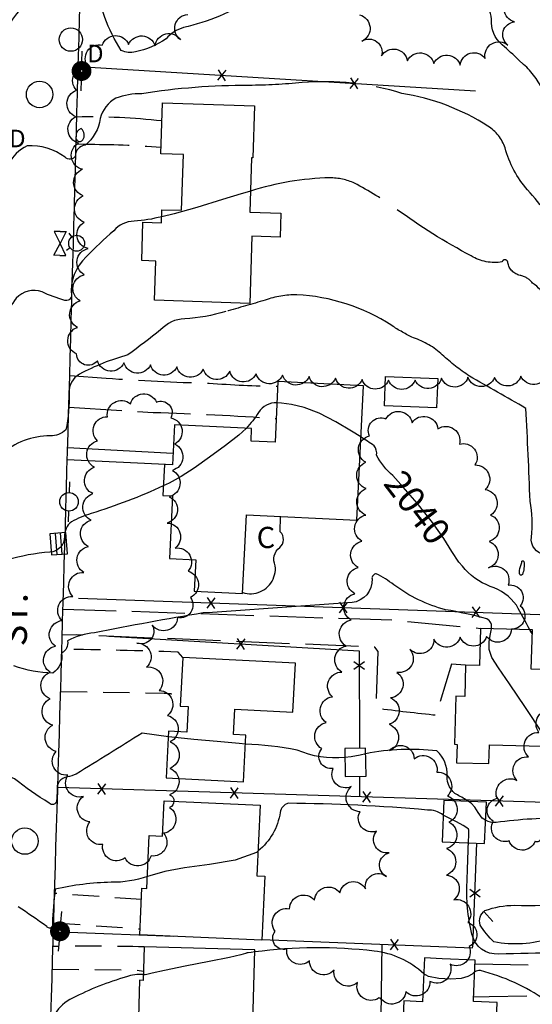
# Model space of a CAD drawing. Extents: x 4327933 to 4330890, y 194021 to 196891.
# Drawn here: x 4330190 to 4330383, y 195226 to 195597 of the extents above; entities that cross this region are included whole.
import ezdxf

# ---------------------------------------------------------------- set-up
doc = ezdxf.new("R2010")
doc.units = 0
doc.header["$LTSCALE"] = 100
doc.header["$MEASUREMENT"] = 0
for name, pattern in [('CONDASH', [1.08, 1, -0.08]), ('GRVDWY', [0.16, 0.1, -0.06]), ('PAVDWY', [0.26, 0.2, -0.06])]:
    doc.linetypes.add(name, pattern=pattern)
doc.layers.get('0').update_dxf_attribs({"linetype": 'CONTINUOUS'})
for name, color, linetype in [('C-INDX', 4, 'CONTINUOUS'), ('C-INDX-CL', 4, 'CONTINUOUS'), ('C-INDXLBL', 4, 'CONTINUOUS'), ('C-INTRM', 44, 'CONTINUOUS'), ('C-INTRM-CL', 44, 'CONTINUOUS'), ('C-INTRMD', 44, 'CONDASH'), ('C-INTRMD-CL', 44, 'CONTINUOUS'), ('C-INTRMDP', 44, 'CONTINUOUS'), ('C-INTRMDP-PAT', 44, 'CONTINUOUS'), ('M-FENCE', 8, 'CONTINUOUS'), ('M-FENCE-PAT', 8, 'CONTINUOUS'), ('M-VEGL', 3, 'CONTINUOUS'), ('P-CONCDW', 2, 'PAVDWY'), ('P-CONCPAD', 2, 'CONTINUOUS'), ('P-GRVDW', 1, 'GRVDWY'), ('P-MSIDEWALK', 2, 'CONTINUOUS'), ('P-PAVDW', 7, 'PAVDWY'), ('R-CURBRD', 6, 'CONTINUOUS'), ('R-ROADNAME', 7, 'CONTINUOUS'), ('S-BUILDING', 4, 'CONTINUOUS'), ('U-CATCHBSN', 5, 'CONTINUOUS'), ('U-FIREHYD', 7, 'CONTINUOUS'), ('U-MANHOLE', 7, 'CONTINUOUS'), ('U-PWR-STLIGHT', 2, 'CONTINUOUS'), ('U-PWRPOLE', 7, 'CONTINUOUS'), ('U-STMH', 5, 'CONTINUOUS'), ('U-VALVE', 7, 'CONTINUOUS')]:
    doc.layers.add(name, color=color, linetype=linetype)
doc.styles.add('ITALIC', font='ROMANS.SHX', dxfattribs={"oblique": 25})
doc.styles.add('SIMPLEX', font='simplex.shx')
doc.styles.get("Standard").update_dxf_attribs({"font": 'ROMANS.shx'})

# ---------------------------------------------------------------- blocks, each defined once
blk = doc.blocks.new('STMH')
at = {"linetype": 'CONTINUOUS'}
blk.add_circle((0, 0), 0.044, dxfattribs=at)
at = {"linetype": 'CONTINUOUS', "style": 'SIMPLEX'}
blk.add_text('D ', height=0.066, dxfattribs=at).set_placement((0.0615, -0.0855))
blk = doc.blocks.new('CB')
at = {"linetype": 'CONTINUOUS'}
for p, q in [((0.04, 0.03), (-0.04, 0.03)), ((-0.04, 0.03), (-0.04, -0.03)), ((0.04, 0.01), (-0.04, 0.01)), ((0.04, 0), (0.04, 0.03)), ((0.04, -0.03), (0.04, 0)), ((-0.04, -0.01), (0.04, -0.01)), ((-0.04, -0.03), (0.04, -0.03))]:
    blk.add_line(p, q, dxfattribs=at)
blk = doc.blocks.new('MH')
at = {"linetype": 'CONTINUOUS'}
blk.add_circle((0, 0), 0.05, dxfattribs=at)
blk = doc.blocks.new('VALVE')
at = {"linetype": 'CONTINUOUS'}
for p, q in [((-0.045, 0), (-0.045, 0.0225)), ((-0.045, 0.0225), (0, 0)), ((-0.045, -0.0225), (0, 0)), ((-0.045, 0), (-0.045, -0.0225)), ((0.045, 0.0225), (0, 0)), ((0.045, -0.0225), (0, 0)), ((0.045, 0), (0.045, 0.0225)), ((0.045, 0), (0.045, -0.0225))]:
    blk.add_line(p, q, dxfattribs=at)
blk = doc.blocks.new('FH')
at = {"linetype": 'CONTINUOUS'}
for p, q in [((-0.021, 0.0214), (-0.0332, 0.0335)), ((0.0211, 0.0213), (0.0332, 0.0334))]:
    blk.add_line(p, q, dxfattribs=at)
blk.add_circle((0, 0), 0.03, dxfattribs=at)
blk = doc.blocks.new('PP-STLT')
at = {"linetype": 'CONTINUOUS'}
for p, q in [((-0.035, 0), (-0.075, 0)), ((0.035, 0), (0.075, 0))]:
    blk.add_line(p, q, dxfattribs=at)
at = {"linetype": 'CONTINUOUS', "const_width": 0.04}
blk.add_lwpolyline([(0.0171, 0.0036, 1), (-0.0171, -0.0036, 1)], format="xyb", close=True, dxfattribs=at)
blk = doc.blocks.new('PPOLE')
at = {"linetype": 'CONTINUOUS'}
for p, q in [((-0.035, 0), (-0.075, 0)), ((0.035, 0), (0.075, 0))]:
    blk.add_line(p, q, dxfattribs=at)
blk.add_circle((0, 0), 0.035, dxfattribs=at)
blk = doc.blocks.new('FP')
at = {"linetype": 'CONTINUOUS'}
for p, q in [((0.0143, -0.02), (-0.0143, 0.02)), ((-0.0143, -0.02), (0.0143, 0.02))]:
    blk.add_line(p, q, dxfattribs=at)
blk = doc.blocks.new('DEP')
blk.add_line((0, -0.05), (0, 0))

msp = doc.modelspace()

# ---------------------------------------------------------------- linework, layer by layer
at = {"layer": 'C-INDX', "elevation": 2040}
for points in [[(4330286.65, 195452.44, 0.275649), (4330279.75, 195448.8, -0.03996), (4330275.01, 195442.84)], [(4330330.41, 195425.03, -0.092759), (4330324.21, 195432.71, 0.192789), (4330323.35, 195436.31, 0.007153), (4330318.29, 195439.59)], [(4330243.8, 195421.12, -0.031655), (4330216.62, 195410.73, 0.051814), (4330209.13, 195407.57, 0.251894), (4330206.58, 195402.03, -0.403853), (4330201.01, 195396.2, 0.047448), (4330184.93, 195393.26, 0.023539), (4330174.54, 195387.82, -0.642548), (4330171.89, 195390.1, 0.105084), (4330171.42, 195396.54, 0.140099), (4330160.33, 195405.17, -0.07424), (4330146.94, 195412.24)], [(4330382.01, 195366.93, 0.007733), (4330376.94, 195376.14, 0.163115), (4330367.03, 195383.29, -0.132247), (4330356.56, 195390.89)]]:
    msp.add_lwpolyline(points, format="xyb", dxfattribs=at)
at = {"layer": 'C-INDX-CL', "elevation": 2040}
for points in [[(4330318.29, 195439.59), (4330314.81, 195441.8), (4330308.81, 195445.34), (4330302.55, 195448.52), (4330296.9, 195450.65), (4330292.15, 195451.82), (4330288.43, 195452.35), (4330286.65, 195452.44)], [(4330275.01, 195442.84), (4330272.24, 195440.29), (4330267.22, 195436.33), (4330261.23, 195431.94), (4330255.39, 195427.88), (4330250.52, 195424.71), (4330246.07, 195422.19), (4330243.8, 195421.12)], [(4330356.56, 195390.89), (4330355.26, 195392.38), (4330352.6, 195396.42), (4330349.57, 195401.34), (4330345.36, 195407.4), (4330339.57, 195414.59), (4330333.36, 195421.73), (4330330.41, 195425.03)], [(4330382.95, 195365.53), (4330382.26, 195366.44), (4330381.96, 195366.93)], [(4330382.95, 195365.57), (4330382.45, 195366.23), (4330382.01, 195366.93)]]:
    msp.add_lwpolyline(points, dxfattribs=at)
at = {"layer": 'C-INTRM'}
for points, elevation in [([(4330377.92, 195581.62, 0.006623), (4330371.6, 195587.4, -0.250637), (4330367.57, 195597.03, 0.266407), (4330363.03, 195604.22, 0.012915), (4330336.61, 195616.57, -0.132111), (4330330.27, 195619.22, 0.169735), (4330320.3, 195621.98, -0.031905), (4330312.26, 195622.79, 0.228135), (4330296.08, 195618.45, 0.007017), (4330287.59, 195610.05, -0.085536), (4330277.71, 195604.8, -0.086683), (4330251.42, 195593.92, 0.126619), (4330244.83, 195589.69, -0.104093), (4330233.34, 195584.72, -0.186595), (4330227.97, 195585.27, -0.0667), (4330221.81, 195597.73, 0.073426), (4330214.56, 195611.3, 0.478402), (4330212.88, 195609.73, 0.024021), (4330211.99, 195601.24, -0.456203), (4330209.65, 195600.08, -0.013546), (4330199.75, 195604.89, 0.282224), (4330193.56, 195604.28, 0.134713), (4330182.53, 195588.4, -0.022783)], 2032), ([(4330276.01, 195572.09, 0.039211), (4330235.65, 195568.96, 0.089626), (4330225.93, 195567.26, 0.209161), (4330220.03, 195559.63, -0.190994), (4330214.33, 195549.54, 0.38665), (4330210.63, 195545.52, -0.541497), (4330206.81, 195545.05, 0.169775), (4330192.49, 195549.35, 0.162819), (4330185.34, 195542.27, 0.004756), (4330180.2, 195534.14, -0.128144), (4330176.83, 195530.52, -0.152254), (4330175.86, 195539.48, 0.41366), (4330173.85, 195542.64, 0.026765), (4330162.68, 195554.52, 0.069374), (4330137.75, 195562.64, -0.247813), (4330131.85, 195567.49, -0.042217), (4330128.51, 195580.88)], 2034), ([(4330243.21, 195522.62, -0.051319), (4330232.76, 195520.92, 0.218634), (4330225.1, 195517.3, 0.020852), (4330214.73, 195507.53, 0.230848), (4330209.14, 195492.73, -0.460124), (4330206.61, 195491.04, -0.036383), (4330198.06, 195494.24, 0.305183), (4330188.32, 195491.85, 0.039474), (4330178.84, 195477.02, -0.068559), (4330176.04, 195473.53, -0.543266), (4330174.44, 195475.28, 0.092817), (4330173.02, 195487.4, 0.029189), (4330164.19, 195509.16, 0.076287), (4330152.18, 195522.21, 0.108033), (4330149.8, 195522.91), (4330148.96, 195523.58)], 2036), ([(4330267.32, 195486.92, -0.059481), (4330251.88, 195484.09, 0.211072), (4330242.8, 195479.91, -0.005464), (4330230.46, 195470.52, 0.055798), (4330212.2, 195463.26, 0.290728), (4330208.31, 195456.19, -0.057315), (4330207.06, 195442.23, -0.17961), (4330201.15, 195439.99, 0.184809), (4330182.7, 195433.05, -0.055955)], 2038), ([(4330449.22, 195484.77, 0.099623), (4330449.99, 195480.63, -0.513288), (4330448.09, 195477.92, 0.232748), (4330445.02, 195475.53, -0.058365), (4330432.06, 195442.82, -0.002094), (4330429.07, 195434.51, -0.242295), (4330415.11, 195423.1, 0.344317), (4330412.82, 195420.86, -0.005686), (4330410.4, 195395.88, -0.083051), (4330408.53, 195388.68, -0.265717), (4330405.87, 195391.86, 0.06603), (4330403.21, 195397.84, 0.100805), (4330397.43, 195396.05, -0.08893), (4330387.5, 195395.3, -0.409667), (4330382.6, 195401.8, 0.07691), (4330382.09, 195415.41, 0.007659), (4330380.45, 195450.37, 0.003382), (4330359.21, 195462.55)], 2038), ([(4330367.5, 195367.33, 0.366976), (4330365.83, 195371.01, 0.02659), (4330350.23, 195374.47, -0.096485), (4330330.72, 195383.88, 0.050791), (4330324.12, 195388.02, 0.44315), (4330322.5, 195386.11, -0.394217), (4330314.96, 195377.15, -0.001285), (4330258.83, 195373.25, 0.008816), (4330217.86, 195365.76, 0.101892), (4330207.7, 195362.73, -0.323829), (4330205.47, 195358.09, -0.292425), (4330202.18, 195350.63, -0.091368), (4330187.45, 195353.39, 0.078215)], 2042), ([(4330245.71, 195326.54), (4330235.77, 195327.95, -0.002286), (4330210.98, 195312.55, -0.064316), (4330207.61, 195311.44, 0.447322), (4330203.82, 195306.35, -0.004543), (4330203.52, 195302.46, -0.671281), (4330200.78, 195301.6, -0.032289), (4330187.67, 195310.8, 0.304012), (4330184.27, 195310.57, 0.086016), (4330178.68, 195301.93, -0.064911), (4330170.9, 195290.67, -0.711678), (4330169.6, 195291.25, 0.154771), (4330163.79, 195315.23, 0.180271), (4330157.46, 195320.47, 0.099874), (4330144.49, 195322.01)], 2044), ([(4330312.27, 195318.78, -0.125526), (4330294.22, 195321.58, 0.037759), (4330274.79, 195323.86)], 2044), ([(4330358.92, 195302.23, 0.02451), (4330354.7, 195304.67, -0.284427), (4330350.79, 195311.83, 0.227187), (4330346.99, 195321.29, 0.077152), (4330320.12, 195320.2)], 2044), ([(4330412.48, 195312.75, -0.062975), (4330408.31, 195301.53, -0.250709), (4330396.23, 195295.94, 0.036934), (4330369.26, 195294.27, -0.157412), (4330365.32, 195295.11)], 2044), ([(4330349.34, 195297.11, 0.165176), (4330343.36, 195298.99, 0.019071), (4330290.89, 195301.54, 0.281451), (4330287.87, 195298.11, -0.18996), (4330279.53, 195283.59)], 2046), ([(4330491.88, 195262.52, -0.0558), (4330470.71, 195248.72, -0.16196), (4330458.77, 195245.85, 0.005849), (4330370.29, 195244.71, -0.373127), (4330360.19, 195252.25, -0.076504), (4330358.34, 195271.97, 0.002569), (4330358.86, 195286.59)], 2046), ([(4330237.84, 195273.94, -0.087992), (4330224.14, 195271.77, 0.048014), (4330202.99, 195269.17, 0.007025), (4330201.96, 195256.18, -1.003797), (4330199.84, 195255.13, 0.002444), (4330189.08, 195262.56, 0.520375)], 2046), ([(4330236.27, 195236.94, 0.109193), (4330229.9, 195236.1, 0.050241), (4330209.6, 195228.07, 0.307737), (4330200.87, 195213.74, -0.369198), (4330199.94, 195212.48, 0.135327), (4330182.72, 195215.73, -0.084702), (4330171.76, 195208.1, -0.388572), (4330166.74, 195208.65, 0.201325), (4330158.1, 195228.94, 0.12771), (4330149.4, 195231.53, -0.028259), (4330130.57, 195231.99), (4330135.96, 195232.23, 0.498896), (4330135.55, 195233.33, -0.011329), (4330125.79, 195237.6, -0.018329), (4330109.38, 195238.61, -0.232216), (4330103.42, 195242.51, -0.012857), (4330099.44, 195249.28)], 2048), ([(4330341.98, 195237.26, 0.162663), (4330323.32, 195245.83, 0.060697), (4330278.3, 195245.51)], 2048), ([(4330400.92, 195209.01, 0.096264), (4330387.97, 195227.26, 0.091028), (4330363.37, 195238.45, 0.181708), (4330361.25, 195237.98)], 2048)]:
    msp.add_lwpolyline(points, format="xyb", dxfattribs=dict(at, elevation=elevation))
at = {"layer": 'C-INTRM', "elevation": 2034}
msp.add_lwpolyline([(4330210.93, 195552.85, 0.830891), (4330213.47, 195551.52, 0.363198), (4330212.86, 195555.81, 0.395746), (4330210.93, 195552.85)], format="xyb", close=True, dxfattribs=at)
at = {"layer": 'C-INTRM-CL'}
for points, elevation in [([(4330273.22, 195531.21), (4330266.18, 195529.1), (4330256.43, 195526.13), (4330247.86, 195523.74), (4330243.21, 195522.62)], 2036), ([(4330389.96, 195322.95), (4330386.76, 195327.91), (4330380.34, 195337.67), (4330374.37, 195346.54), (4330370.16, 195352.62), (4330367.69, 195356.53), (4330366.65, 195359.49), (4330366.66, 195362.47), (4330367.17, 195365.39), (4330367.5, 195367.33)], 2042), ([(4330274.79, 195323.86), (4330272.41, 195324.07), (4330264.13, 195324.81), (4330255.29, 195325.61), (4330247.06, 195326.39), (4330245.71, 195326.54)], 2044), ([(4330320.12, 195320.2), (4330318, 195319.72), (4330314.65, 195319.08), (4330312.27, 195318.78)], 2044), ([(4330365.32, 195295.11), (4330363.99, 195295.97), (4330362.47, 195298.03), (4330361.21, 195300.07), (4330359.84, 195301.58), (4330358.92, 195302.23)], 2044), ([(4330358.86, 195286.59), (4330358.87, 195286.89), (4330358.95, 195289.66), (4330358.98, 195290.94), (4330358.95, 195291.44), (4330358.82, 195291.81), (4330358.25, 195292.33), (4330356.85, 195293.19), (4330354.42, 195294.5), (4330351.57, 195295.98), (4330349.34, 195297.11)], 2046), ([(4330279.53, 195283.59), (4330278.92, 195283), (4330270.86, 195280.03), (4330261.19, 195278.42), (4330251.85, 195277.25), (4330244.39, 195275.78), (4330238.68, 195274.18), (4330237.84, 195273.94)], 2046), ([(4330278.3, 195245.51), (4330276.91, 195245.32), (4330275.78, 195245.19), (4330275.29, 195245.13), (4330275.12, 195245.06), (4330274.76, 195244.88), (4330273.08, 195244.4), (4330268.73, 195243.43), (4330261.05, 195241.88), (4330252, 195240.08), (4330244.21, 195238.51), (4330239.63, 195237.51), (4330237.65, 195237.02), (4330236.99, 195236.86), (4330236.57, 195236.88), (4330236.27, 195236.94)], 2048), ([(4330361.25, 195237.98), (4330361.18, 195237.95), (4330360.21, 195237.18), (4330358.67, 195236.29), (4330356.07, 195235.55), (4330352.16, 195235.22), (4330347.71, 195235.44), (4330343.75, 195236.29), (4330341.98, 195237.26)], 2048)]:
    msp.add_lwpolyline(points, dxfattribs=dict(at, elevation=elevation))
at = {"layer": 'C-INTRMD', "flags": 128}
for points, elevation in [([(4330451.24, 195614.38, -0.123937), (4330438.19, 195608.44, 0.233585), (4330428.83, 195599.83, -0.134696), (4330424.47, 195593.3, 0.096195), (4330415.56, 195574.72, 0.071768), (4330408.17, 195544.44, -0.068291), (4330406.83, 195535.82, -0.539443), (4330403.55, 195534.52, -0.216233), (4330393.5, 195552.1, 0.028218), (4330387, 195569.93, 0.112351), (4330379.68, 195579.98), (4330377.92, 195581.62)], 2032), ([(4330444.06, 195598.56, 0.26643), (4330437.1, 195594.4, -0.128683), (4330431.36, 195590.21, 0.175708), (4330426.61, 195585.4, 0.072091), (4330416.27, 195549.83, -0.110497), (4330413.71, 195521.25, -0.45494), (4330395.03, 195514.39, 0.043321), (4330381.17, 195532.73, -0.112538), (4330372.67, 195548.52, 0.175403), (4330366.22, 195556.72, 0.105234), (4330333.74, 195569.07, 0.096206), (4330296.17, 195573.14, -0.02141), (4330276.01, 195572.09)], 2034), ([(4330393.51, 195461.65, -0.131013), (4330394.12, 195466.36, 0.182039), (4330392.18, 195476.76, -0.078039), (4330390.21, 195484.08, 0.257175), (4330382.96, 195497.6, 0.198169), (4330378.33, 195500.48, -0.301857), (4330373.7, 195505.28, 0.847879), (4330371.53, 195505.6, -0.182759), (4330359.93, 195507.8, -0.035974), (4330331.59, 195525.57, 0.030395), (4330315.94, 195535.27, 0.100582), (4330306.58, 195537.27, 0.071136), (4330276.69, 195532.25)], 2036), ([(4330359.21, 195462.55, -0.045324), (4330349.01, 195470.56, 0.109334), (4330338.1, 195476.92, -0.030345), (4330329.93, 195481.58, 0.132381), (4330294.13, 195493.2, 0.077555), (4330282.22, 195491.2, -0.010623), (4330267.32, 195486.92)], 2038)]:
    msp.add_lwpolyline(points, format="xyb", dxfattribs=dict(at, elevation=elevation))
at = {"layer": 'C-INTRMD-CL', "elevation": 2036}
msp.add_lwpolyline([(4330276.69, 195532.25), (4330276.3, 195532.14), (4330273.22, 195531.21)], dxfattribs=at)
at = {"layer": 'C-INTRMDP'}
for points, elevation in [([(4330378.08, 195389.22, -0.056721), (4330378.97, 195392.33, -1.023165), (4330379.78, 195392.63, -0.132903), (4330379.19, 195387.77, -0.827293), (4330378.09, 195388.08), (4330378.08, 195389.22)], 2038), ([(4330391.86, 195286.84, -0.495963), (4330398.22, 195292.6, -0.19405), (4330406.59, 195288.82, -0.162458), (4330407.66, 195283.26, -0.012428), (4330402.48, 195260.47, -0.058276), (4330390, 195250.65, -0.125966), (4330368.44, 195249.27, -0.057957), (4330363.28, 195255.65, -0.333218), (4330365.09, 195261.07, -0.092185), (4330376.22, 195263.08, 0.047002), (4330396.88, 195264.07, 0.361215), (4330398.08, 195265.88, 0.021429), (4330393.06, 195280.96), (4330391.86, 195286.84)], 2044)]:
    msp.add_lwpolyline(points, format="xyb", close=True, dxfattribs=dict(at, elevation=elevation))
at = {"layer": 'M-FENCE'}
for points in [[(4330216.06, 195579.03), (4330361.5, 195570.02)], [(4330211.84, 195378.8), (4330407, 195371.98), (4330404.47, 195301.36), (4330204, 195307.44)], [(4330223.21, 195364.48), (4330317.66, 195358.94), (4330317.77, 195322.27)], [(4330317.81, 195311.74), (4330317.83, 195303.98)], [(4330280.99, 195250.15), (4330360.42, 195247.09), (4330360.54, 195247.52), (4330362.07, 195286.46)], [(4330208.32, 195252.94), (4330247.63, 195251.43)], [(4330326.26, 195248.4), (4330325.14, 195174.5), (4330205.44, 195178.26)]]:
    msp.add_lwpolyline(points, dxfattribs=at)
at = {"layer": 'M-VEGL'}
for points in [[(4330317.84, 195598.72, -0.7), (4330318.67, 195588.75, -0.7), (4330326.06, 195583.18, -0.7), (4330335.86, 195581.37, -0.7), (4330345.8, 195580.32, -0.7), (4330355.77, 195579.67, -0.7), (4330365.13, 195582.25, -0.7), (4330373.74, 195587.32, -0.7), (4330376.25, 195596, -0.7), (4330375.4, 195605.96, -0.7)], [(4330388.63, 195463.18, -0.7), (4330378.65, 195462.53, -0.7), (4330368.68, 195462.06, -0.7), (4330358.69, 195462.07, -0.7), (4330348.7, 195461.72, -0.7), (4330338.73, 195461.02, -0.7), (4330328.73, 195461.05, -0.7), (4330318.73, 195461.21, -0.7), (4330308.74, 195461.69, -0.7), (4330298.76, 195462.39, -0.7), (4330288.78, 195462.91, -0.7), (4330278.79, 195463.35, -0.7), (4330268.84, 195464.33, -0.7), (4330258.88, 195465.19, -0.7), (4330248.91, 195466.01, -0.7), (4330238.94, 195466.77, -0.7), (4330228.97, 195467.54, -0.7), (4330219, 195468.31, -0.7), (4330211.06, 195470.92, -0.7), (4330211.46, 195480.9, -0.7), (4330212.51, 195490.85, -0.7), (4330214.01, 195500.73, -0.7), (4330215.46, 195510.62, -0.7), (4330213.98, 195520.51, -0.7), (4330213.63, 195530.49, -0.7), (4330213.33, 195540.48, -0.7), (4330211.89, 195550.37, -0.7), (4330210.83, 195560.3, -0.7), (4330211.09, 195570.29, -0.7), (4330215.38, 195579.17, -0.7), (4330220.78, 195587.25, -0.7), (4330230.73, 195587.5, -0.7), (4330240.71, 195587, -0.7), (4330250.33, 195589.25, -0.7), (4330253, 195598.88, -0.7)]]:
    msp.add_lwpolyline(points, format="xyb", dxfattribs=at)
for points in [[(4330246.16, 195299.98, -0.7), (4330243.89, 195290.25, -0.7), (4330239.19, 195281.71, -0.7), (4330229.36, 195280.98, -0.7), (4330220.99, 195286.05, -0.7), (4330216.12, 195294.48, -0.7), (4330213.65, 195304.09, -0.7), (4330207.86, 195312.14, -0.7), (4330203.39, 195321.09, -0.7), (4330202.09, 195330.99, -0.7), (4330201.1, 195340.94, -0.7), (4330201.17, 195350.91, -0.7), (4330203.12, 195360.69, -0.7), (4330205.59, 195370.38, -0.7), (4330209.66, 195379.49, -0.7), (4330213.89, 195388.54, -0.7), (4330215.56, 195398.31, -0.7), (4330216.58, 195408.26, -0.7), (4330217.28, 195418.23, -0.7), (4330217.85, 195428.21, -0.7), (4330218.98, 195438.15, -0.7), (4330222.75, 195447.17, -0.7), (4330231.37, 195452.07, -0.7), (4330241.22, 195452.74, -0.7), (4330246.65, 195446.8, -0.7), (4330248.14, 195436.91, -0.7), (4330247.22, 195427.01, -0.7), (4330245.98, 195417.08, -0.7), (4330245.28, 195407.15, -0.7), (4330248.29, 195397.73, -0.7), (4330253.12, 195388.98, -0.7), (4330254, 195379.07, -0.7), (4330249.19, 195371.54, -0.7), (4330239.6, 195368.7, -0.7), (4330233.85, 195361.89, -0.7), (4330237.51, 195352.84, -0.7), (4330242.25, 195344.05, -0.7), (4330245.42, 195334.65, -0.7), (4330246.36, 195324.7, -0.7), (4330246.26, 195314.7, -0.7), (4330246.19, 195304.7, -0.7), (4330246.16, 195299.98, -0.7)], [(4330325.12, 195228.16, -0.7), (4330317, 195233.97, -0.7), (4330308.19, 195238.66, -0.7), (4330298.92, 195242.2, -0.7), (4330290.35, 195246.49, -0.7), (4330285.94, 195253.32, -0.7), (4330291.38, 195261.71, -0.7), (4330300.8, 195265, -0.7), (4330310.39, 195267.8, -0.7), (4330320.01, 195269.34, -0.7), (4330328.01, 195273.89, -0.7), (4330329, 195282.89, -0.7), (4330324.24, 195291.04, -0.7), (4330317.98, 195298.36, -0.7), (4330314.69, 195307.81, -0.7), (4330307.88, 195314.66, -0.7), (4330303.56, 195322.12, -0.7), (4330305.25, 195331.98, -0.7), (4330307.58, 195341.65, -0.7), (4330311.17, 195350.98, -0.7), (4330312.73, 195360.79, -0.7), (4330314.66, 195370.61, -0.7), (4330316.04, 195380.5, -0.7), (4330317.27, 195390.41, -0.7), (4330318.67, 195400.32, -0.7), (4330320.19, 195410.18, -0.7), (4330320.26, 195420.11, -0.7), (4330320.15, 195430.07, -0.7), (4330321.58, 195439.96, -0.7), (4330327.71, 195446.41, -0.7), (4330337.6, 195444.98, -0.7), (4330347.33, 195442.66, -0.7), (4330355.43, 195436.85, -0.7), (4330361.31, 195429.03, -0.7), (4330365.18, 195419.81, -0.7), (4330367.24, 195410.18, -0.7), (4330366.68, 195400.21, -0.7), (4330366.48, 195390.27, -0.7), (4330373.79, 195383.74, -0.7), (4330378.4, 195375.98, -0.7), (4330375.12, 195367.15, -0.7), (4330365.72, 195364.33, -0.7), (4330355.75, 195364.19, -0.7), (4330345.8, 195363.44, -0.7), (4330336.82, 195359.54, -0.7), (4330331.88, 195350.87, -0.7), (4330329.52, 195341.27, -0.7), (4330328.95, 195331.29, -0.7), (4330329.11, 195321.33, -0.7), (4330338.42, 195318.28, -0.7), (4330347, 195313.29, -0.7), (4330350.91, 195304.27, -0.7), (4330351.44, 195294.41, -0.7), (4330350.62, 195284.44, -0.7), (4330350.6, 195274.47, -0.7), (4330353.29, 195265.13, -0.7), (4330358.58, 195256.64, -0.7), (4330359.15, 195247.56, -0.7), (4330351.95, 195240.89, -0.7), (4330344.35, 195234.4, -0.7), (4330335.29, 195230.56, -0.7), (4330325.56, 195228.26, -0.7), (4330325.12, 195228.16, -0.7)], [(4330384, 195287.23, -0.7), (4330374.2, 195287.36, -0.7), (4330368.24, 195294.8, -0.7), (4330369.73, 195303.41, -0.7), (4330377.1, 195310.17, -0.7), (4330381.5, 195319.04, -0.7), (4330385.44, 195328.24, -0.7), (4330390.71, 195336.62, -0.7), (4330398.42, 195342.17, -0.7), (4330408.19, 195341.13, -0.7), (4330417.5, 195337.71, -0.7), (4330421.64, 195328.86, -0.7), (4330422.19, 195319.4, -0.7), (4330415.45, 195312.11, -0.7), (4330409.72, 195304.05, -0.7), (4330404.12, 195295.99, -0.7), (4330395.09, 195292.38, -0.7), (4330386.03, 195288.39, -0.7), (4330384, 195287.23, -0.7)]]:
    msp.add_lwpolyline(points, format="xyb", close=True, dxfattribs=at)
at = {"layer": 'P-CONCDW', "flags": 128}
for points in [[(4330243.25, 195558.7, 0.033048), (4330211.2, 195560.17)], [(4330210.92, 195550.03), (4330214.45, 195549.92, -0.018497), (4330242.93, 195548.84)]]:
    msp.add_lwpolyline(points, format="xyb", dxfattribs=at)
at = {"layer": 'P-CONCPAD'}
msp.add_lwpolyline([(4330273.73, 195380.94), (4330274.55, 195380.72), (4330275.4, 195380.58), (4330276.25, 195380.51), (4330277.11, 195380.52), (4330277.97, 195380.6), (4330278.81, 195380.77), (4330279.63, 195381), (4330280.43, 195381.32), (4330281.2, 195381.7), (4330281.93, 195382.15), (4330282.62, 195382.66), (4330283.25, 195383.24), (4330283.84, 195383.87), (4330284.36, 195384.55), (4330284.82, 195385.27), (4330285.21, 195386.03), (4330285.53, 195386.83), (4330285.78, 195387.65), (4330285.96, 195388.49), (4330286.06, 195389.34), (4330286.08, 195390.2), (4330286.02, 195391.05, -0.357114), (4330287.75, 195397.9, 0.423255), (4330287.92, 195403.87), (4330288, 195409.62)], format="xyb", dxfattribs=at)
at = {"layer": 'P-GRVDW', "flags": 128}
for points in [[(4330251.14, 195356.47), (4330249.43, 195358.49, 0.005647), (4330205.54, 195359.61)], [(4330205.07, 195343.66), (4330244.08, 195343.01, -0.051927), (4330250.42, 195342.24)], [(4330236.55, 195247.42, 0.008695), (4330202.2, 195247.57)]]:
    msp.add_lwpolyline(points, format="xyb", dxfattribs=at)
for points in [[(4330235.52, 195265.23), (4330202.81, 195267.54)], [(4330202.47, 195256.49), (4330235.04, 195254.19)], [(4330201.94, 195239.05), (4330233.05, 195238.71), (4330236.3, 195238.2)]]:
    msp.add_lwpolyline(points, dxfattribs=at)
at = {"layer": 'P-MSIDEWALK'}
for points in [[(4330207.73, 195435.65), (4330247.45, 195433.52)], [(4330207.6, 195431.12), (4330247.24, 195429.2)]]:
    msp.add_lwpolyline(points, dxfattribs=at)
at = {"layer": 'P-PAVDW', "flags": 128}
for points in [[(4330208.5, 195462.82), (4330222.25, 195461.74, 0.012326), (4330261.04, 195459.9, 0.018698), (4330286.96, 195458.77)], [(4330208.16, 195450.86), (4330240.02, 195448.87, -0.009602), (4330286.36, 195446.57)], [(4330357.78, 195353.58), (4330352.49, 195353.93), (4330352.49, 195353.93), (4330347.61, 195337.93), (4330346.89, 195334.65, -0.007274), (4330324.11, 195337.29), (4330324.77, 195358.74), (4330323.58, 195360.36), (4330211.16, 195364.98), (4330205.69, 195364.92)], [(4330361.37, 195240.97), (4330523.92, 195237.99), (4330523.92, 195237.99, 0.053191), (4330539.75, 195239.97), (4330552.18, 195244.06), (4330546.87, 195245.51), (4330438.64, 195249.1), (4330438.35, 195268.59)], [(4330360.86, 195228.6), (4330366.62, 195228.68), (4330409.2, 195229.33, -0.017672), (4330423.18, 195226.58, -0.041415), (4330434.46, 195221.56), (4330437.44, 195219.24, -0.084408), (4330439.86, 195211.02), (4330439.33, 195203.62)]]:
    msp.add_lwpolyline(points, format="xyb", dxfattribs=at)
msp.add_lwpolyline([(4330205.98, 195374.75), (4330330.95, 195370.58), (4330363.46, 195367.44)], dxfattribs=at)
at = {"layer": 'R-CURBRD'}
msp.add_lwpolyline([(4330191.33, 194823.33), (4330192.2, 194855.59, 0.001338), (4330195, 194983.53), (4330196.71, 195030.66, -0.002236), (4330199.91, 195144.63), (4330200.97, 195207.09, 0.001118), (4330213.9, 195661.16), (4330214.61, 195688.5), (4330217.33, 195781.22), (4330218.74, 195843.93, 0.003544)], format="xyb", dxfattribs=at)
at = {"layer": 'S-BUILDING'}
for points in [[(4330243.47, 195565.57), (4330278.19, 195564.44), (4330277.55, 195544.83), (4330277.11, 195544.85), (4330276.43, 195524.28), (4330288.16, 195523.89), (4330287.87, 195514.87), (4330277.21, 195515.22), (4330276.39, 195489.95), (4330240.45, 195491.13), (4330240.93, 195505.9), (4330235.65, 195506.08), (4330236.12, 195520.56), (4330243.13, 195520.33), (4330243.3, 195525.25), (4330250.68, 195525.01), (4330251.36, 195546.01), (4330242.84, 195546.29)], [(4330347.3, 195461.58), (4330346.83, 195450.52), (4330327.17, 195451.37), (4330327.64, 195462.42)], [(4330319.24, 195458.86), (4330287.04, 195460.44), (4330285.92, 195437.62), (4330276.87, 195438.06), (4330277.1, 195442.74), (4330247.97, 195444.17), (4330247.23, 195429.08), (4330244.2, 195429.23), (4330243.63, 195417.59), (4330247.25, 195417.41), (4330246.09, 195393.83), (4330256.07, 195393.34), (4330255.49, 195381.49), (4330273.71, 195380.6), (4330275.17, 195410.25), (4330316.75, 195408.21)], [(4330357.78, 195353.58), (4330357.45, 195341.78), (4330354.08, 195341.87), (4330353.58, 195323.76), (4330354.55, 195323.73), (4330354.36, 195316.8), (4330366.54, 195316.47), (4330366.74, 195323.6), (4330391.74, 195322.9), (4330392.12, 195336.85), (4330405.45, 195336.48), (4330405.87, 195351.44), (4330382.57, 195352.08), (4330382.98, 195366.9), (4330363.45, 195367.44), (4330363.07, 195353.44)], [(4330251.14, 195356.47), (4330250.21, 195338.15), (4330253.2, 195338), (4330252.71, 195328.35), (4330245.81, 195328.69), (4330244.93, 195311.11), (4330274.08, 195309.64), (4330274.96, 195327.22), (4330270.33, 195327.46), (4330270.81, 195336.95), (4330292.67, 195335.85), (4330293.6, 195354.33)], [(4330312.2, 195322.15), (4330312.41, 195311.63), (4330320.29, 195311.79), (4330320.07, 195322.32)], [(4330280.28, 195300.85), (4330279.12, 195274.2), (4330282.03, 195274.07), (4330280.98, 195249.97), (4330234.94, 195251.98), (4330235.71, 195269.48), (4330237.64, 195269.4), (4330238.51, 195289.34), (4330243.48, 195289.13), (4330244.07, 195302.43)], [(4330364.96, 195286.33), (4330365.61, 195301.95), (4330349.57, 195302.62), (4330348.92, 195287.01)], [(4330236.55, 195247.42), (4330236.21, 195234.78), (4330234.83, 195234.81), (4330233.71, 195192.82), (4330279.28, 195191.61), (4330280.01, 195219.02), (4330277.6, 195219.09), (4330278.32, 195246.31)], [(4330369.73, 195226.43), (4330360.78, 195226.8), (4330360.81, 195227.56), (4330361.43, 195242.44), (4330348.92, 195242.96), (4330342.23, 195243.23), (4330341.54, 195226.73), (4330334.48, 195227.02), (4330334, 195215.6), (4330332.92, 195189.37), (4330368.13, 195187.91)]]:
    msp.add_lwpolyline(points, close=True, dxfattribs=at)

# ---------------------------------------------------------------- block references
at = {"layer": 'C-INTRMDP-PAT', "xscale": 100, "yscale": 100, "zscale": 100, "rotation": 42.42926288930947}
msp.add_blockref('DEP', (4330364.64, 195260.72, 2044), dxfattribs=at)
at = {"layer": 'M-FENCE-PAT', "xscale": 100, "yscale": 100, "zscale": 100}
for p, rotation in [((4330265.97, 195575.94), 356.5858326202735), ((4330315.87, 195572.84), 356.5858326202735), ((4330261.81, 195377.05), 358.0474909506003), ((4330311.78, 195375.31), 358.0474909506003), ((4330361.75, 195373.56), 358.0474909506003), ((4330273.13, 195361.55), 356.748054399636), ((4330317.67, 195353.54), 270), ((4330220.5, 195306.94), 178.3727166776064), ((4330270.48, 195305.42), 178.3727166776064), ((4330320.45, 195303.9), 178.3727166776064), ((4330370.43, 195302.39), 178.3727166776064), ((4330361.33, 195267.57), 90), ((4330330.95, 195248.22), 357.8849239647237)]:
    msp.add_blockref('FP', p, dxfattribs=dict(at, rotation=rotation))
at = {"layer": 'U-CATCHBSN', "xscale": 100, "yscale": 100, "zscale": 100, "rotation": 94.200004}
msp.add_blockref('CB', (4330204.36, 195399.34, 2039.54), dxfattribs=at)
at = {"layer": 'U-FIREHYD', "xscale": 100, "yscale": 100, "zscale": 100, "rotation": 80.900001}
msp.add_blockref('FH', (4330211.13, 195512.59), dxfattribs=at)
at = {"layer": 'U-MANHOLE', "xscale": 100, "yscale": 100, "zscale": 100}
for p in [(4330197.16, 195568.69, 2033.27), (4330191.61, 195287.29, 2044.98)]:
    msp.add_blockref('MH', p, dxfattribs=at)
at = {"layer": 'U-PWR-STLIGHT', "xscale": 100, "yscale": 100, "zscale": 100}
for p, rotation in [((4330212.97, 195577.52), 87.800002), ((4330204.84, 195253.29), 84.599998)]:
    msp.add_blockref('PP-STLT', p, dxfattribs=dict(at, rotation=rotation))
at = {"layer": 'U-PWRPOLE', "xscale": 100, "yscale": 100, "zscale": 100, "rotation": 87.599998}
msp.add_blockref('PPOLE', (4330208.23, 195415.16), dxfattribs=at)
at = {"layer": 'U-STMH', "xscale": 100, "yscale": 100, "zscale": 100}
for p in [(4330208.94, 195589.35, 2032.01), (4330179.54, 195557.33, 2033.19)]:
    msp.add_blockref('STMH', p, dxfattribs=at)
at = {"layer": 'U-VALVE', "xscale": 100, "yscale": 100, "zscale": 100, "rotation": 268.799996}
msp.add_blockref('VALVE', (4330204.86, 195512.52, 2035.01), dxfattribs=at)

# ---------------------------------------------------------------- texts
at = {"layer": 'C-INDXLBL', "style": 'ITALIC', "oblique": 25}
msp.add_text('2040', height=10, rotation=307.5, dxfattribs=at).set_placement((4330326.44, 195421.98, 2040))
at = {"layer": 'P-CONCPAD'}
msp.add_text('C', height=8, dxfattribs=at).set_placement((4330279.01, 195397.72))
at = {"layer": 'R-ROADNAME'}
msp.add_text('ST.', height=10, rotation=89.1, dxfattribs=at).set_placement((4330192.32, 195360.63))

doc.saveas('drawing.dxf')
